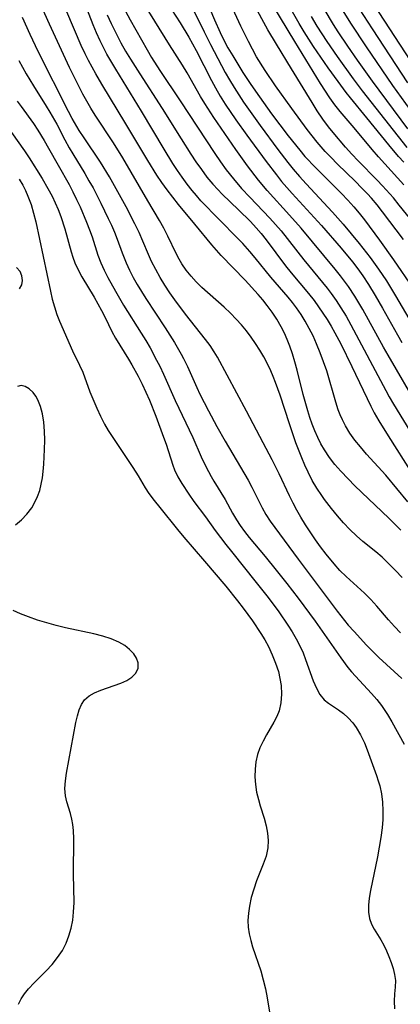
# Model space of a CAD drawing. Extents: x 1589302 to 1597504, y 2805615 to 2813817.
# Drawn here: x 1591746 to 1591822, y 2810090 to 2810286 of the extents above; entities that cross this region are included whole.
import ezdxf

# ---------------------------------------------------------------- set-up
doc = ezdxf.new("R2010")
doc.units = 0

msp = doc.modelspace()

# ---------------------------------------------------------------- linework, layer by layer
at = {"layer": 'WIL_032_Contours', "color": 0}
for points in [[(1591772.7, 2810293.83, 100), (1591777.84, 2810285.76, 100), (1591779.58, 2810282.9, 100), (1591781.06, 2810280.22, 100), (1591784.08, 2810274.26, 100), (1591784.88, 2810272.79, 100), (1591785.84, 2810271.17, 100), (1591786.85, 2810269.58, 100), (1591788.98, 2810266.45, 100), (1591791.19, 2810263.37, 100), (1591795.04, 2810258.09, 100), (1591797.05, 2810255.45, 100), (1591798.09, 2810254.16, 100), (1591800.18, 2810251.74, 100), (1591806.05, 2810245.34, 100), (1591809.97, 2810240.87, 100), (1591812.21, 2810238.13, 100), (1591813.28, 2810236.73, 100), (1591814.31, 2810235.3, 100), (1591815.42, 2810233.63, 100), (1591816.77, 2810231.44, 100), (1591818.23, 2810228.88, 100), (1591821.2, 2810223.54, 100), (1591822.08, 2810222.06, 100)], [(1591807.22, 2810293.14, 118), (1591811.85, 2810285.69, 118), (1591814.94, 2810281.01, 118), (1591820.21, 2810273.29, 118), (1591825.37, 2810266.07, 118)], [(1591822.12, 2810175.21, 88), (1591820.84, 2810176.59, 88), (1591819.51, 2810177.93, 88), (1591818.14, 2810179.22, 88), (1591816.89, 2810180.31, 88), (1591814.31, 2810182.4, 88), (1591813.05, 2810183.47, 88), (1591811.73, 2810184.74, 88), (1591810.47, 2810186.09, 88), (1591809.25, 2810187.5, 88), (1591808.07, 2810188.94, 88), (1591806.67, 2810190.73, 88), (1591806.1, 2810191.52, 88), (1591805.11, 2810193, 88), (1591804.21, 2810194.55, 88), (1591803.39, 2810196.16, 88), (1591802.73, 2810197.61, 88), (1591802.11, 2810199.08, 88), (1591800.95, 2810202.07, 88), (1591799.65, 2810205.84, 88), (1591797.79, 2810211.52, 88), (1591796.9, 2810214.08, 88), (1591796.44, 2810215.24, 88), (1591795.96, 2810216.39, 88), (1591795.28, 2810217.8, 88), (1591794.54, 2810219.18, 88), (1591793.75, 2810220.52, 88), (1591792.9, 2810221.84, 88), (1591792.01, 2810223.11, 88), (1591791.07, 2810224.35, 88), (1591790.09, 2810225.54, 88), (1591789.05, 2810226.7, 88), (1591787.87, 2810227.89, 88), (1591786.65, 2810229.05, 88), (1591782.2, 2810233.03, 88), (1591781.08, 2810234.12, 88), (1591780.04, 2810235.25, 88), (1591779.07, 2810236.45, 88), (1591778.19, 2810237.72, 88), (1591777.65, 2810238.62, 88), (1591777.06, 2810239.75, 88), (1591775.43, 2810243.26, 88), (1591774.61, 2810244.81, 88), (1591773.72, 2810246.34, 88), (1591771.4, 2810250.25, 88), (1591766.4, 2810258.84, 88), (1591764.54, 2810261.84, 88), (1591760.91, 2810267.36, 88), (1591760.05, 2810268.74, 88), (1591759.25, 2810270.15, 88), (1591758.48, 2810271.57, 88), (1591755.79, 2810276.87, 88), (1591751.77, 2810285.47, 88), (1591749.09, 2810291.58, 88)], [(1591821.86, 2810184.64, 90), (1591819.47, 2810187.04, 90), (1591812.72, 2810193.49, 90), (1591811.35, 2810194.84, 90), (1591809.9, 2810196.37, 90), (1591808.73, 2810197.73, 90), (1591807.64, 2810199.14, 90), (1591806.66, 2810200.62, 90), (1591805.95, 2810201.85, 90), (1591805.31, 2810203.13, 90), (1591804.73, 2810204.44, 90), (1591804.21, 2810205.75, 90), (1591803.74, 2810207.09, 90), (1591803.3, 2810208.45, 90), (1591802.42, 2810211.68, 90), (1591801.18, 2810216.55, 90), (1591800.74, 2810218.17, 90), (1591800.26, 2810219.76, 90), (1591799.72, 2810221.33, 90), (1591799.21, 2810222.65, 90), (1591798.65, 2810223.93, 90), (1591798.02, 2810225.19, 90), (1591797.17, 2810226.66, 90), (1591796.24, 2810228.07, 90), (1591795.22, 2810229.44, 90), (1591794.33, 2810230.53, 90), (1591793.4, 2810231.61, 90), (1591790.81, 2810234.46, 90), (1591786.01, 2810239.36, 90), (1591784.16, 2810241.48, 90), (1591780.77, 2810245.66, 90), (1591777.54, 2810249.54, 90), (1591776.37, 2810251, 90), (1591775.24, 2810252.5, 90), (1591774.22, 2810253.95, 90), (1591773.23, 2810255.42, 90), (1591771.42, 2810258.32, 90), (1591767.02, 2810265.65, 90), (1591762.23, 2810273.54, 90), (1591761.04, 2810275.62, 90), (1591759.6, 2810278.24, 90), (1591758.93, 2810279.58, 90), (1591758.15, 2810281.25, 90), (1591753.72, 2810291.64, 90)], [(1591823.29, 2810190.25, 92), (1591818.85, 2810195.56, 92), (1591815.03, 2810199.8, 92), (1591813.81, 2810201.22, 92), (1591812.73, 2810202.58, 92), (1591811.73, 2810203.98, 92), (1591810.83, 2810205.44, 92), (1591810.21, 2810206.63, 92), (1591809.78, 2810207.6, 92), (1591809.4, 2810208.6, 92), (1591808.89, 2810210.12, 92), (1591807.09, 2810216.36, 92), (1591806.48, 2810218.2, 92), (1591805.79, 2810220.01, 92), (1591805.05, 2810221.8, 92), (1591804.36, 2810223.34, 92), (1591803.61, 2810224.85, 92), (1591802.82, 2810226.27, 92), (1591801.97, 2810227.64, 92), (1591801.05, 2810228.97, 92), (1591800.24, 2810230.03, 92), (1591799.4, 2810231.06, 92), (1591795.94, 2810235.08, 92), (1591792.84, 2810238.94, 92), (1591791.78, 2810240.21, 92), (1591790.33, 2810241.8, 92), (1591789.3, 2810242.87, 92), (1591782.01, 2810250.31, 92), (1591781.11, 2810251.31, 92), (1591780.24, 2810252.33, 92), (1591779.23, 2810253.63, 92), (1591778.26, 2810254.97, 92), (1591777.32, 2810256.34, 92), (1591776.42, 2810257.73, 92), (1591774.66, 2810260.56, 92), (1591770.12, 2810268.14, 92), (1591765.05, 2810276.5, 92), (1591763.27, 2810279.54, 92), (1591762.55, 2810280.86, 92), (1591761.88, 2810282.19, 92), (1591761.18, 2810283.75, 92), (1591760.53, 2810285.34, 92), (1591758.56, 2810290.4, 92)], [(1591782.88, 2810290.83, 104), (1591784.68, 2810286.33, 104), (1591785.81, 2810283.82, 104), (1591786.49, 2810282.46, 104), (1591787.4, 2810280.81, 104), (1591788.35, 2810279.19, 104), (1591790.37, 2810275.88, 104), (1591791.84, 2810273.64, 104), (1591792.87, 2810272.12, 104), (1591796.09, 2810267.63, 104), (1591799.42, 2810263.21, 104), (1591801.73, 2810260.35, 104), (1591802.76, 2810259.14, 104), (1591804.89, 2810256.84, 104), (1591810.02, 2810251.72, 104), (1591811.27, 2810250.42, 104), (1591812.49, 2810249.08, 104), (1591813.57, 2810247.81, 104), (1591814.61, 2810246.5, 104), (1591817.61, 2810242.46, 104), (1591820.44, 2810238.51, 104), (1591824.34, 2810232.79, 104)], [(1591822.42, 2810242.57, 106), (1591818.23, 2810248.1, 106), (1591817.15, 2810249.45, 106), (1591816.03, 2810250.78, 106), (1591815.24, 2810251.66, 106), (1591814.06, 2810252.9, 106), (1591812.86, 2810254.11, 106), (1591809.18, 2810257.68, 106), (1591807.98, 2810258.89, 106), (1591806.81, 2810260.12, 106), (1591805.17, 2810262, 106), (1591804.18, 2810263.22, 106), (1591803.22, 2810264.48, 106), (1591800.11, 2810268.71, 106), (1591796.89, 2810273.21, 106), (1591794.82, 2810276.27, 106), (1591793.12, 2810279.01, 106), (1591792.27, 2810280.5, 106), (1591791.46, 2810282.02, 106), (1591789.93, 2810285.1, 106), (1591787.12, 2810291.35, 106)], [(1591822.46, 2810257.98, 112), (1591821.43, 2810259.14, 112), (1591819.47, 2810261.47, 112), (1591815.11, 2810266.85, 112), (1591811.83, 2810270.8, 112), (1591810.99, 2810271.86, 112), (1591809.36, 2810274.04, 112), (1591807.38, 2810276.82, 112), (1591804.47, 2810281.05, 112), (1591802.62, 2810283.94, 112), (1591801.63, 2810285.6, 112), (1591798.44, 2810291.12, 112)], [(1591811.85, 2810291.25, 120), (1591816.13, 2810284.56, 120), (1591823.2, 2810273.8, 120)], [(1591766.52, 2810288.95, 96), (1591767.89, 2810286.35, 96), (1591771.25, 2810280.38, 96), (1591772.15, 2810278.85, 96), (1591773.81, 2810276.23, 96), (1591777.89, 2810270.23, 96), (1591784.77, 2810259.71, 96), (1591785.89, 2810258.08, 96), (1591787.06, 2810256.48, 96), (1591788.51, 2810254.65, 96), (1591790.11, 2810252.77, 96), (1591791.75, 2810251.03, 96), (1591795.76, 2810246.85, 96), (1591796.89, 2810245.59, 96), (1591797.99, 2810244.3, 96), (1591802.53, 2810238.5, 96), (1591807.18, 2810232.86, 96), (1591808, 2810231.79, 96), (1591808.99, 2810230.39, 96), (1591809.94, 2810228.95, 96), (1591810.95, 2810227.29, 96), (1591811.91, 2810225.59, 96), (1591818.86, 2810212.47, 96), (1591819.55, 2810211.22, 96), (1591820.42, 2810209.72, 96), (1591824.39, 2810203.21, 96)], [(1591825.56, 2810208.89, 98), (1591819.33, 2810219.51, 98), (1591818.4, 2810221.14, 98), (1591814.32, 2810228.6, 98), (1591812.71, 2810231.29, 98), (1591811.44, 2810233.21, 98), (1591809.86, 2810235.31, 98), (1591808.76, 2810236.69, 98), (1591802, 2810244.81, 98), (1591799.7, 2810247.42, 98), (1591795.21, 2810252.35, 98), (1591793.5, 2810254.39, 98), (1591791.27, 2810257.29, 98), (1591788.95, 2810260.53, 98), (1591784.56, 2810266.89, 98), (1591782.75, 2810269.67, 98), (1591781.89, 2810271.08, 98), (1591779.23, 2810275.8, 98), (1591778.32, 2810277.35, 98), (1591775.76, 2810281.35, 98), (1591770.74, 2810289.41, 98)], [(1591825.06, 2810245.13, 108), (1591821.57, 2810249.44, 108), (1591820.39, 2810250.86, 108), (1591818.25, 2810253.24, 108), (1591817.14, 2810254.4, 108), (1591813.35, 2810258.26, 108), (1591812.11, 2810259.56, 108), (1591810.84, 2810260.99, 108), (1591808.39, 2810263.9, 108), (1591807.46, 2810265.04, 108), (1591806.31, 2810266.59, 108), (1591805.21, 2810268.2, 108), (1591804.16, 2810269.85, 108), (1591800.06, 2810276.62, 108), (1591797.08, 2810281.48, 108), (1591795.37, 2810284.36, 108), (1591792.46, 2810289.62, 108)], [(1591822.5, 2810253.44, 110), (1591817.43, 2810259.03, 110), (1591816.18, 2810260.49, 110), (1591812.55, 2810264.86, 110), (1591809.76, 2810268.11, 110), (1591808.73, 2810269.44, 110), (1591807.74, 2810270.82, 110), (1591805.86, 2810273.69, 110), (1591800.7, 2810282.06, 110), (1591796.33, 2810289.28, 110)], [(1591823.26, 2810264.64, 116), (1591816.21, 2810274.12, 116), (1591813.25, 2810278.29, 116), (1591811.3, 2810281.11, 116), (1591809.39, 2810283.96, 116), (1591808.47, 2810285.4, 116), (1591806.56, 2810288.55, 116)], [(1591816.51, 2810289.37, 122), (1591823.74, 2810278.25, 122)], [(1591821.83, 2810164.15, 86), (1591820.59, 2810165.43, 86), (1591819.39, 2810166.76, 86), (1591817.06, 2810169.47, 86), (1591815.88, 2810170.79, 86), (1591814.64, 2810172.05, 86), (1591810.95, 2810175.37, 86), (1591809.72, 2810176.61, 86), (1591808.55, 2810177.92, 86), (1591806.95, 2810179.87, 86), (1591805.88, 2810181.29, 86), (1591804.85, 2810182.73, 86), (1591802.88, 2810185.69, 86), (1591801.95, 2810187.2, 86), (1591801.14, 2810188.59, 86), (1591800.41, 2810190, 86), (1591799.69, 2810191.44, 86), (1591797.62, 2810195.84, 86), (1591796.24, 2810198.62, 86), (1591794.4, 2810202.04, 86), (1591791.11, 2810208.38, 86), (1591785.33, 2810219.1, 86), (1591784.66, 2810220.21, 86), (1591783.82, 2810221.45, 86), (1591782.91, 2810222.66, 86), (1591778.95, 2810227.67, 86), (1591776.83, 2810230.52, 86), (1591775.81, 2810231.97, 86), (1591774.83, 2810233.44, 86), (1591773.87, 2810234.99, 86), (1591772.98, 2810236.56, 86), (1591772.17, 2810238.17, 86), (1591771.55, 2810239.56, 86), (1591770.44, 2810242.24, 86), (1591769.67, 2810243.97, 86), (1591768.85, 2810245.68, 86), (1591767.1, 2810249.08, 86), (1591765.46, 2810252.1, 86), (1591763.76, 2810255.09, 86), (1591761.98, 2810257.98, 86), (1591758.69, 2810262.81, 86), (1591757.75, 2810264.28, 86), (1591756.32, 2810266.72, 86), (1591755.57, 2810268.11, 86), (1591749.56, 2810280.08, 86), (1591747.95, 2810283.42, 86), (1591746.43, 2810286.81, 86)], [(1591763.31, 2810287.39, 94), (1591764.08, 2810285.65, 94), (1591765.2, 2810283.36, 94), (1591766.05, 2810281.76, 94), (1591766.98, 2810280.14, 94), (1591767.95, 2810278.55, 94), (1591769.81, 2810275.62, 94), (1591774.29, 2810268.71, 94), (1591778.05, 2810262.65, 94), (1591779.99, 2810259.58, 94), (1591781.02, 2810258.03, 94), (1591782.09, 2810256.5, 94), (1591783.2, 2810255.02, 94), (1591784.38, 2810253.59, 94), (1591785.35, 2810252.52, 94), (1591786.22, 2810251.64, 94), (1591789.5, 2810248.5, 94), (1591791.88, 2810246.13, 94), (1591793.02, 2810244.91, 94), (1591793.99, 2810243.79, 94), (1591795.01, 2810242.52, 94), (1591798.89, 2810237.3, 94), (1591799.99, 2810235.93, 94), (1591803.46, 2810231.82, 94), (1591804.58, 2810230.41, 94), (1591805.48, 2810229.17, 94), (1591806.35, 2810227.91, 94), (1591807.17, 2810226.61, 94), (1591807.96, 2810225.29, 94), (1591808.73, 2810223.94, 94), (1591809.89, 2810221.77, 94), (1591812.13, 2810217.28, 94), (1591815.86, 2810209.38, 94), (1591816.57, 2810208.01, 94), (1591817.46, 2810206.45, 94), (1591819.33, 2810203.42, 94), (1591824.06, 2810196.01, 94)], [(1591780.54, 2810288.26, 102), (1591782.62, 2810283.99, 102), (1591783.88, 2810281.47, 102), (1591786.85, 2810275.88, 102), (1591787.7, 2810274.38, 102), (1591788.6, 2810272.88, 102), (1591790.52, 2810269.95, 102), (1591793.82, 2810265.29, 102), (1591797.35, 2810260.51, 102), (1591799.36, 2810257.9, 102), (1591800.4, 2810256.62, 102), (1591801.67, 2810255.14, 102), (1591802.97, 2810253.68, 102), (1591808.22, 2810248.05, 102), (1591810.39, 2810245.63, 102), (1591813.58, 2810241.79, 102), (1591815.78, 2810238.98, 102), (1591817.45, 2810236.67, 102), (1591819, 2810234.31, 102), (1591820.84, 2810231.31, 102), (1591824.16, 2810225.7, 102)], [(1591804, 2810287.01, 114), (1591805.12, 2810285.12, 114), (1591806.09, 2810283.57, 114), (1591807.09, 2810282.04, 114), (1591809.17, 2810279.02, 114), (1591812.39, 2810274.57, 114), (1591814.17, 2810272.23, 114), (1591823.05, 2810260.93, 114)], [(1591745.7, 2810278.24, 84), (1591747.16, 2810275.62, 84), (1591748.59, 2810273.22, 84), (1591751.15, 2810269.18, 84), (1591751.87, 2810267.98, 84), (1591753.25, 2810265.53, 84), (1591754.89, 2810262.41, 84), (1591755.74, 2810260.87, 84), (1591756.45, 2810259.66, 84), (1591758.85, 2810255.75, 84), (1591759.68, 2810254.3, 84), (1591760.48, 2810252.84, 84), (1591762.02, 2810249.84, 84), (1591763.51, 2810246.79, 84), (1591764.14, 2810245.41, 84), (1591764.75, 2810244.04, 84), (1591765.31, 2810242.65, 84), (1591766.3, 2810239.94, 84), (1591767.09, 2810237.92, 84), (1591767.77, 2810236.46, 84), (1591768.51, 2810235.02, 84), (1591769.32, 2810233.6, 84), (1591771.04, 2810230.81, 84), (1591774.9, 2810224.97, 84), (1591775.83, 2810223.52, 84), (1591776.73, 2810222.05, 84), (1591778.09, 2810219.71, 84), (1591778.56, 2810218.84, 84), (1591779.31, 2810217.28, 84), (1591781.18, 2810213.06, 84), (1591781.79, 2810211.75, 84), (1591782.62, 2810210.07, 84), (1591783.49, 2810208.41, 84), (1591785.19, 2810205.3, 84), (1591786.83, 2810202.4, 84), (1591791.41, 2810194.58, 84), (1591792.13, 2810193.22, 84), (1591794.2, 2810189.07, 84), (1591794.96, 2810187.72, 84), (1591795.81, 2810186.41, 84), (1591796.73, 2810185.13, 84), (1591801.4, 2810178.83, 84), (1591809.19, 2810168.47, 84), (1591811.4, 2810165.72, 84), (1591812.55, 2810164.41, 84), (1591815.05, 2810161.73, 84), (1591816.37, 2810160.37, 84), (1591817.49, 2810159.27, 84), (1591822.1, 2810155.04, 84)], [(1591745.36, 2810270.14, 82), (1591746.12, 2810269.07, 82), (1591748.58, 2810265.68, 82), (1591749.46, 2810264.39, 82), (1591750.76, 2810262.33, 82), (1591751.63, 2810260.79, 82), (1591753.5, 2810257.37, 82), (1591755.71, 2810253.52, 82), (1591756.48, 2810252.06, 82), (1591757.21, 2810250.57, 82), (1591757.91, 2810249.06, 82), (1591759.2, 2810246.02, 82), (1591759.79, 2810244.49, 82), (1591760.28, 2810243.12, 82), (1591761.46, 2810239.46, 82), (1591762.04, 2810237.89, 82), (1591762.68, 2810236.43, 82), (1591763.41, 2810234.99, 82), (1591764.94, 2810232.24, 82), (1591766.58, 2810229.5, 82), (1591770.1, 2810223.91, 82), (1591770.99, 2810222.43, 82), (1591771.86, 2810220.95, 82), (1591773.16, 2810218.55, 82), (1591773.78, 2810217.34, 82), (1591774.53, 2810215.71, 82), (1591776.84, 2810210.51, 82), (1591780.41, 2810203.1, 82), (1591782.07, 2810199.27, 82), (1591782.96, 2810197.35, 82), (1591784.04, 2810195.32, 82), (1591784.57, 2810194.4, 82), (1591786.81, 2810190.71, 82), (1591788.3, 2810188.04, 82), (1591789.08, 2810186.72, 82), (1591789.85, 2810185.53, 82), (1591790.68, 2810184.38, 82), (1591791.65, 2810183.16, 82), (1591794.81, 2810179.37, 82), (1591797.03, 2810176.64, 82), (1591799.15, 2810173.98, 82), (1591801.38, 2810171.08, 82), (1591804.76, 2810166.48, 82), (1591809.89, 2810159.18, 82), (1591811.32, 2810157.23, 82), (1591812.06, 2810156.36, 82), (1591812.83, 2810155.5, 82), (1591816.04, 2810152.09, 82), (1591817.07, 2810150.9, 82), (1591818.04, 2810149.67, 82), (1591819.24, 2810147.89, 82), (1591820.11, 2810146.42, 82), (1591822.51, 2810141.99, 82)], [(1591743.1, 2810265.47, 80), (1591746.82, 2810260.26, 80), (1591747.75, 2810258.87, 80), (1591750.33, 2810254.73, 80), (1591751.48, 2810252.75, 80), (1591752.31, 2810251.23, 80), (1591752.96, 2810249.9, 80), (1591753.54, 2810248.55, 80), (1591754.07, 2810247.18, 80), (1591754.87, 2810244.69, 80), (1591756.13, 2810240.14, 80), (1591756.48, 2810239.03, 80), (1591756.87, 2810237.94, 80), (1591757.51, 2810236.53, 80), (1591758.25, 2810235.14, 80), (1591760.69, 2810231.07, 80), (1591762.2, 2810228.4, 80), (1591762.9, 2810227.05, 80), (1591764.25, 2810224.26, 80), (1591764.97, 2810222.89, 80), (1591765.8, 2810221.49, 80), (1591767.57, 2810218.71, 80), (1591768.25, 2810217.59, 80), (1591769.51, 2810215.3, 80), (1591770.28, 2810213.74, 80), (1591771.72, 2810210.52, 80), (1591773, 2810207.37, 80), (1591774.57, 2810203.15, 80), (1591775.04, 2810201.79, 80), (1591776.4, 2810197.56, 80), (1591776.74, 2810196.66, 80), (1591777.39, 2810195.25, 80), (1591778.18, 2810193.91, 80), (1591779.58, 2810191.8, 80), (1591780.62, 2810190.33, 80), (1591782.89, 2810187.28, 80), (1591784.87, 2810184.54, 80), (1591786.98, 2810181.74, 80), (1591788.07, 2810180.35, 80), (1591793.03, 2810174.21, 80), (1591795.4, 2810171.2, 80), (1591797.51, 2810168.37, 80), (1591799.34, 2810165.7, 80), (1591800.19, 2810164.34, 80), (1591800.98, 2810162.98, 80), (1591801.72, 2810161.57, 80), (1591802.38, 2810160.15, 80), (1591802.88, 2810158.88, 80), (1591804.42, 2810154.58, 80), (1591805.04, 2810153.13, 80), (1591805.74, 2810151.86, 80), (1591806.56, 2810150.83, 80), (1591807.46, 2810150.12, 80), (1591809.45, 2810148.82, 80), (1591810.46, 2810148.05, 80), (1591811.4, 2810147.2, 80), (1591812.28, 2810146.22, 80), (1591812.96, 2810145.29, 80), (1591813.85, 2810143.8, 80), (1591814.61, 2810142.21, 80), (1591815.16, 2810140.82, 80), (1591817.04, 2810135.69, 80), (1591817.38, 2810134.69, 80), (1591817.67, 2810133.68, 80), (1591818.01, 2810132.06, 80), (1591818.21, 2810130.39, 80), (1591818.29, 2810128.7, 80), (1591818.27, 2810126.98, 80), (1591818.15, 2810125.26, 80), (1591817.9, 2810123.34, 80), (1591817.21, 2810119.52, 80), (1591815.82, 2810112.8, 80), (1591815.56, 2810111.3, 80), (1591815.4, 2810109.86, 80), (1591815.4, 2810108.49, 80), (1591815.61, 2810107.21, 80), (1591816.02, 2810106.12, 80), (1591816.58, 2810105.08, 80), (1591817.89, 2810102.98, 80), (1591818.47, 2810101.91, 80), (1591819.01, 2810100.8, 80), (1591819.5, 2810099.66, 80), (1591819.96, 2810098.46, 80), (1591820.35, 2810097.26, 80), (1591820.64, 2810096.07, 80), (1591820.78, 2810094.88, 80), (1591820.76, 2810093.53, 80), (1591820.63, 2810092.17, 80), (1591820.54, 2810090.71, 80), (1591820.58, 2810089.21, 80)], [(1591745.76, 2810254.63, 78), (1591746.49, 2810253.37, 78), (1591747.02, 2810252.32, 78), (1591747.51, 2810251.24, 78), (1591748.12, 2810249.56, 78), (1591748.62, 2810247.83, 78), (1591749.06, 2810246.07, 78), (1591751.97, 2810232.28, 78), (1591752.36, 2810230.69, 78), (1591752.79, 2810229.13, 78), (1591753.29, 2810227.61, 78), (1591753.81, 2810226.28, 78), (1591756.36, 2810220.4, 78), (1591757.78, 2810217.54, 78), (1591758.42, 2810216.11, 78), (1591759.86, 2810212.23, 78), (1591761.24, 2810208.94, 78), (1591761.98, 2810207.35, 78), (1591762.79, 2810205.78, 78), (1591763.52, 2810204.52, 78), (1591764.3, 2810203.29, 78), (1591768.43, 2810197.12, 78), (1591769.46, 2810195.47, 78), (1591770.87, 2810193.1, 78), (1591771.61, 2810191.97, 78), (1591772.68, 2810190.54, 78), (1591773.8, 2810189.13, 78), (1591777.36, 2810184.74, 78), (1591778.6, 2810183.26, 78), (1591782.72, 2810178.48, 78), (1591786.95, 2810173.44, 78), (1591789.31, 2810170.55, 78), (1591790.45, 2810169.08, 78), (1591792.27, 2810166.58, 78), (1591793.95, 2810164.03, 78), (1591794.73, 2810162.74, 78), (1591795.45, 2810161.42, 78), (1591796.24, 2810159.8, 78), (1591796.91, 2810158.14, 78), (1591797.45, 2810156.47, 78), (1591797.77, 2810155.06, 78), (1591797.98, 2810153.65, 78), (1591798.08, 2810151.91, 78), (1591797.97, 2810150.23, 78), (1591797.6, 2810148.62, 78), (1591797.13, 2810147.46, 78), (1591796.53, 2810146.33, 78), (1591795.09, 2810143.85, 78), (1591794.39, 2810142.57, 78), (1591793.77, 2810141.27, 78), (1591793.28, 2810139.91, 78), (1591792.95, 2810138.46, 78), (1591792.8, 2810136.97, 78), (1591792.78, 2810135.45, 78), (1591792.9, 2810133.92, 78), (1591793.12, 2810132.4, 78), (1591793.46, 2810130.91, 78), (1591793.83, 2810129.66, 78), (1591794.62, 2810127.21, 78), (1591795.01, 2810125.72, 78), (1591795.29, 2810124.23, 78), (1591795.42, 2810122.75, 78), (1591795.35, 2810121.28, 78), (1591795, 2810119.64, 78), (1591794.44, 2810118.02, 78), (1591793.11, 2810114.72, 78), (1591792.54, 2810113.08, 78), (1591792.05, 2810111.4, 78), (1591791.67, 2810109.7, 78), (1591791.46, 2810108.27, 78), (1591791.38, 2810106.83, 78), (1591791.45, 2810105.48, 78), (1591791.65, 2810104.14, 78), (1591791.95, 2810102.84, 78), (1591792.32, 2810101.54, 78), (1591793.93, 2810096.76, 78), (1591794.45, 2810094.99, 78), (1591794.86, 2810093.21, 78), (1591795.19, 2810091.4, 78), (1591795.78, 2810087.74, 78)], [(1591745.82, 2810232.73, 76), (1591746.26, 2810233.52, 76), (1591746.41, 2810234.39, 76), (1591746.31, 2810235.3, 76), (1591745.94, 2810236.16, 76), (1591745.19, 2810237.02, 76)], [(1591745, 2810185.68, 76), (1591746.21, 2810186.7, 76), (1591747.31, 2810187.85, 76), (1591748.26, 2810189.11, 76), (1591748.9, 2810190.19, 76), (1591749.43, 2810191.34, 76), (1591749.86, 2810192.54, 76), (1591750.17, 2810193.77, 76), (1591750.4, 2810195.04, 76), (1591750.57, 2810196.33, 76), (1591750.69, 2810197.77, 76), (1591750.81, 2810200.68, 76), (1591750.84, 2810202.54, 76), (1591750.8, 2810204.38, 76), (1591750.68, 2810206.15, 76), (1591750.42, 2810207.84, 76), (1591750.03, 2810209.28, 76), (1591749.49, 2810210.58, 76), (1591749.05, 2810211.36, 76), (1591748.55, 2810212.04, 76), (1591747.76, 2810212.79, 76), (1591746.93, 2810213.27, 76), (1591746.14, 2810213.45, 76), (1591745.45, 2810213.3, 76)], [(1591745.64, 2810090.13, 76), (1591746.16, 2810091.21, 76), (1591746.82, 2810092.19, 76), (1591747.62, 2810093.17, 76), (1591748.72, 2810094.36, 76), (1591751.13, 2810096.79, 76), (1591752.32, 2810098.06, 76), (1591753.43, 2810099.41, 76), (1591754.41, 2810100.86, 76), (1591755.12, 2810102.27, 76), (1591755.69, 2810103.76, 76), (1591756.12, 2810105.3, 76), (1591756.43, 2810106.89, 76), (1591756.62, 2810108.51, 76), (1591756.69, 2810110.38, 76), (1591756.56, 2810116.04, 76), (1591756.57, 2810117.84, 76), (1591756.65, 2810121.38, 76), (1591756.65, 2810123.1, 76), (1591756.57, 2810124.77, 76), (1591756.44, 2810125.93, 76), (1591756.25, 2810127.05, 76), (1591756, 2810128.12, 76), (1591755.25, 2810130.48, 76), (1591754.98, 2810131.66, 76), (1591754.88, 2810133.11, 76), (1591754.97, 2810134.63, 76), (1591755.19, 2810136.22, 76), (1591757.08, 2810146.31, 76), (1591757.36, 2810147.6, 76), (1591757.7, 2810148.8, 76), (1591758.16, 2810149.88, 76), (1591758.78, 2810150.8, 76), (1591759.69, 2810151.59, 76), (1591760.8, 2810152.21, 76), (1591762.05, 2810152.73, 76), (1591764.69, 2810153.64, 76), (1591766, 2810154.14, 76), (1591767.21, 2810154.69, 76), (1591768.23, 2810155.34, 76), (1591769.01, 2810156.11, 76), (1591769.47, 2810157.1, 76), (1591769.5, 2810158.17, 76), (1591769.18, 2810159.1, 76), (1591768.6, 2810160, 76), (1591767.79, 2810160.85, 76), (1591766.8, 2810161.63, 76), (1591765.65, 2810162.32, 76), (1591764.11, 2810162.97, 76), (1591762.43, 2810163.49, 76), (1591760.64, 2810163.94, 76), (1591755, 2810165.14, 76), (1591753.12, 2810165.6, 76), (1591751.26, 2810166.13, 76), (1591749.42, 2810166.7, 76), (1591747.62, 2810167.34, 76), (1591746.05, 2810167.96, 76), (1591744.53, 2810168.64, 76)]]:
    msp.add_polyline3d(points, dxfattribs=at)

doc.saveas('drawing.dxf')
